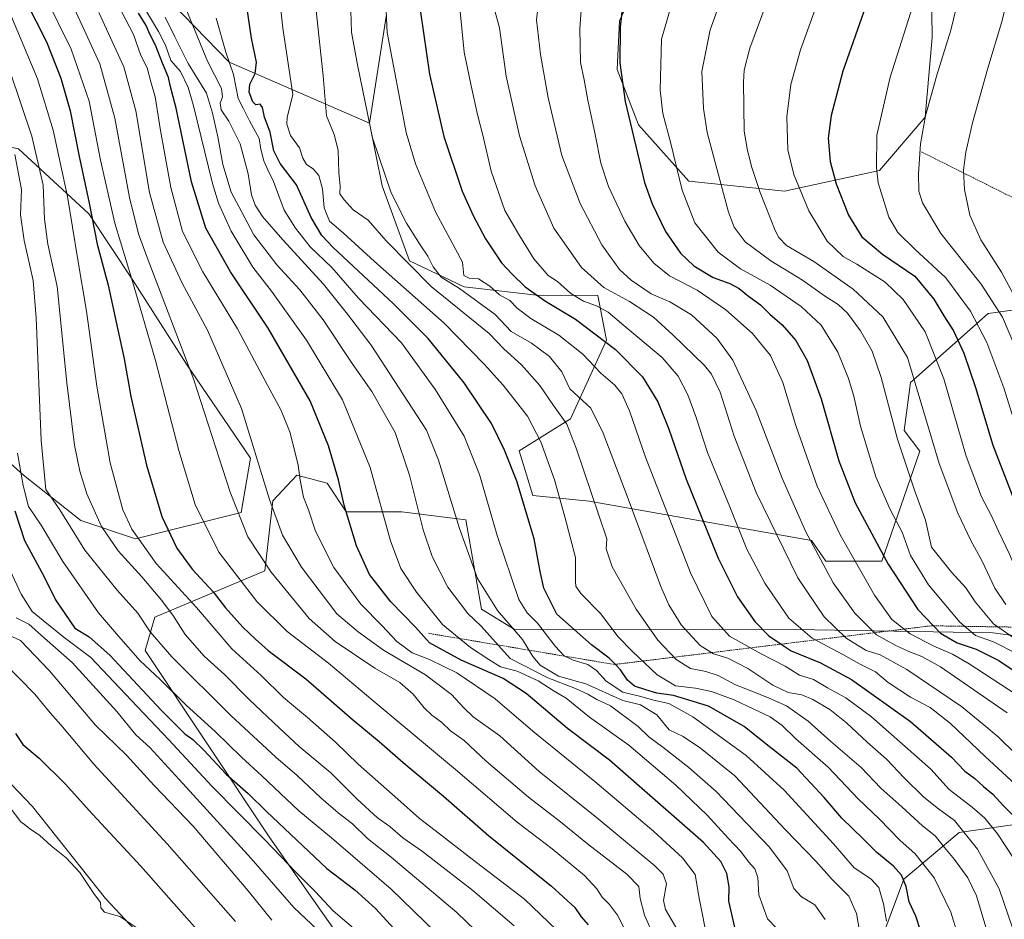
# Model space of a CAD drawing. Units: metres. Extents: x 627357 to 630798, y 4759690 to 4762067.
# Drawn here: x 629683 to 630031, y 4760087 to 4760404 of the extents above; entities that cross this region are included whole.
import ezdxf

# ---------------------------------------------------------------- set-up
doc = ezdxf.new("R2010")
doc.units = ezdxf.units.M
doc.header["$MEASUREMENT"] = 0
doc.linetypes.add('TRAZOS', pattern=[0.75, 0.5, -0.25])
for name, color, linetype, lineweight in [('Alambrada', 19, 'TRAZOS', 0), ('Arbolado forestal CxS', 92, 'Continuous', 0), ('Curva de nivel maestra', 36, 'Continuous', 30), ('Curva de nivel normal', 36, 'Continuous', 0), ('Escarpado lineal', 39, 'TRAZOS', 0), ('Pastizal CxS', 92, 'Continuous', 0)]:
    doc.layers.add(name, color=color, linetype=linetype, lineweight=lineweight)

# ---------------------------------------------------------------- blocks, each defined once
blk = doc.blocks.new('*U150')
at = {"layer": 'Arbolado forestal CxS', "color": 92, "linetype": 'Continuous', "lineweight": 0}
for points in [[(629812.7089, 4760405.8933, 895.9071), (629806.7379, 4760367.6155, 890.9629), (629757.1821, 4760389.1315, 871.0242), (629729.0499, 4760418.2199, 860.1076)], [(629561.8127, 4760409.6635, 774.2808), (629579.4743, 4760394.0341, 773.3737), (629604.6071, 4760377.7257, 774.1643), (629643.9149, 4760366.9827, 791.7417), (629682.9429, 4760358.5191, 812.0062), (629707.7267, 4760335.6915, 825.7058), (629722.9759, 4760312.6045, 830.8309), (629742.2261, 4760282.6381, 834.9053), (629764.7405, 4760249.5845, 839.5235), (629761.4371, 4760230.4377, 836.0114), (629724.1565, 4760221.1613, 819.5559), (629704.9007, 4760227.6237, 812.5092), (629684.7541, 4760243.5901, 807.0835), (629668.1333, 4760258.3355, 795.2126), (629649.5859, 4760247.0939, 782.0685), (629640.0299, 4760216.1761, 776.377), (629642.8393, 4760187.5073, 771.2264), (629634.7651, 4760186.3243, 770.6774), (629624.1305, 4760162.8325, 769.4159), (629634.9859, 4760106.9253, 769.1626), (629644.1673, 4760072.1171, 768.8013)]]:
    blk.add_polyline3d(points, dxfattribs=at)
blk = doc.blocks.new('*U155')
at = {"layer": 'Pastizal CxS', "color": 92, "linetype": 'Continuous', "lineweight": 0}
blk.add_polyline3d([(630041.9223, 4760302.8867, 968.1164), (630024.8101, 4760300.5143, 958.0375), (629997.3989, 4760276.2011, 939.9262), (629995.1505, 4760259.3371, 936.9958), (630000.7705, 4760252.0289, 938.3711), (629987.2803, 4760213.2423, 924.4973), (629967.6091, 4760213.2429, 915.9697), (629962.5503, 4760220.5509, 915.3539), (629884.0967, 4760234.4201, 884.6994), (629864.3247, 4760236.4215, 876.9405), (629859.4491, 4760252.1697, 876.9493), (629877.5935, 4760263.4643, 886.1096), (629890.2093, 4760291.1239, 899.4911), (629887.2417, 4760306.9239, 905.8432), (629865.6127, 4760306.9683, 898.7121), (629840.0265, 4760309.9339, 889.6217), (629820.7617, 4760319.0843, 885.3419), (629811.1473, 4760345.5025, 889.5243), (629806.7379, 4760367.6155, 890.9629), (629812.7089, 4760405.8933, 895.9071)], dxfattribs=at)
blk.add_polyline3d([(629953.0473, 4760343.6583, 943.6295), (629986.5649, 4760350.9253, 956.4066), (630002.5987, 4760369.7847, 961.0382), (630005.0263, 4760397.8017, 959.3455), (630004.5055, 4760440.9837, 956.0927), (630007.7299, 4760490.9675, 947.8638), (629997.0513, 4760508.3939, 940.5378), (629975.1323, 4760515.7023, 933.9546), (629956.0219, 4760508.9567, 931.514), (629944.2183, 4760494.3423, 931.1461), (629926.2327, 4760479.1647, 927.2423), (629916.4809, 4760450.0161, 927.4595), (629894.8243, 4760403.6877, 925.824), (629894.0129, 4760386.5137, 925.4629), (629901.5323, 4760367.0265, 926.8836), (629919.2391, 4760347.1821, 931.7524), (629953.0473, 4760343.6583, 943.6295)], close=True, dxfattribs=at)
blk = doc.blocks.new('*U170')
at = {"layer": 'Curva de nivel normal', "color": 36, "linetype": 'Continuous', "lineweight": 0}
blk.add_polyline3d([(629752.62, 4760404.67, 870), (629756.07, 4760392.58, 870), (629758.71, 4760384.73, 870), (629760.44, 4760376.36, 870), (629762.3, 4760372.71, 870), (629764.36, 4760368.41, 870), (629767.74, 4760362.18, 870), (629768.42, 4760358.42, 870), (629769.48, 4760354.4, 870), (629770.87, 4760351.2, 870), (629772.88, 4760347.07, 870), (629776.6, 4760336.92, 870), (629780.61, 4760330.62, 870), (629785.73, 4760324.07, 870), (629793.46, 4760316.8, 870), (629802.86, 4760306, 870), (629818.02, 4760290.16, 870), (629829.96, 4760273.64, 870), (629840.06, 4760257.31, 870), (629845.51, 4760243.83, 870), (629851.76, 4760222.34, 870), (629859.34, 4760199.76, 870), (629862.3, 4760195.1, 870), (629865.89, 4760191.45, 870), (629872.13, 4760183.36, 870), (629875.3, 4760179.97, 870), (629878.47, 4760178.44, 870), (629883.63, 4760176.82, 870), (629886.71, 4760174.8, 870), (629890.14, 4760170.98, 870), (629896.02, 4760167.15, 870), (629902.34, 4760165.53, 870), (629906.78, 4760164.27, 870), (629912.19, 4760163.16, 870), (629920.75, 4760158.42, 870), (629939.54, 4760144.75, 870), (629952.9, 4760132.53, 870), (629970.29, 4760113.62, 870), (629977.54, 4760105.23, 870), (629983.42, 4760101.33, 870), (629986.22, 4760098.22, 870), (629987.89, 4760092.56, 870), (629989.01, 4760086.4, 870)], dxfattribs=at)
blk = doc.blocks.new('*U174')
at = {"layer": 'Curva de nivel normal', "color": 36, "linetype": 'Continuous', "lineweight": 0}
blk.add_polyline3d([(629702.61, 4760408.1, 835), (629711.65, 4760388.57, 835), (629716.93, 4760369.43, 835), (629722.02, 4760341.47, 835), (629725.3, 4760328.58, 835), (629728.34, 4760320.3, 835), (629744.66, 4760277.48, 835), (629757.6, 4760237.6, 835), (629763.84, 4760221.86, 835), (629771.97, 4760209.39, 835), (629785.46, 4760193.04, 835), (629794.54, 4760184.96, 835), (629808.6, 4760175.59, 835), (629817.34, 4760170.54, 835), (629822.06, 4760166.39, 835), (629825.92, 4760161.59, 835), (629828.66, 4760158.95, 835), (629832.08, 4760156.54, 835), (629835.26, 4760153.54, 835), (629840.08, 4760150.08, 835), (629847.82, 4760142.82, 835), (629862.74, 4760130.07, 835), (629874.01, 4760121.47, 835), (629883.54, 4760113.72, 835), (629897.38, 4760103.01, 835), (629901.66, 4760098.6, 835), (629902.08, 4760094.36, 835), (629903.62, 4760088.51, 835), (629907.3, 4760080.31, 835)], dxfattribs=at)
blk = doc.blocks.new('*U181')
at = {"layer": 'Curva de nivel normal', "color": 36, "linetype": 'Continuous', "lineweight": 0}
blk.add_polyline3d([(630014.09, 4760081.63, 880), (630011.6, 4760089.61, 880), (630005.73, 4760101.65, 880), (629999.06, 4760110.2, 880), (629993.69, 4760114.9, 880), (629986.5, 4760122.3, 880), (629978.94, 4760129.51, 880), (629968.43, 4760140.71, 880), (629957.06, 4760150.69, 880), (629952.16, 4760155.32, 880), (629947.98, 4760158.45, 880), (629942.15, 4760161.09, 880), (629935.31, 4760164.42, 880), (629927.26, 4760167.29, 880), (629921.63, 4760168.52, 880), (629914.62, 4760169.4, 880), (629908.12, 4760173.17, 880), (629899.48, 4760181.48, 880), (629894.32, 4760186.65, 880), (629888.16, 4760194.83, 880), (629881.26, 4760201.86, 880), (629879.39, 4760204.51, 880), (629879.27, 4760206, 880), (629879.34, 4760214.61, 880), (629875.6, 4760228.94, 880), (629871.94, 4760241.9, 880), (629867.11, 4760255.36, 880), (629862.36, 4760264.34, 880), (629853.79, 4760275.35, 880), (629847.09, 4760282.68, 880), (629833.02, 4760297.1, 880), (629808.45, 4760318.87, 880), (629797.38, 4760328.97, 880), (629792.59, 4760333.13, 880), (629790.7, 4760337.76, 880), (629790.16, 4760344.5, 880), (629788.82, 4760349.16, 880), (629786.89, 4760351.56, 880), (629784.48, 4760353.02, 880), (629783.21, 4760355.32, 880), (629782.04, 4760358.98, 880), (629778.8, 4760363.3, 880), (629777.56, 4760367.3, 880), (629777.67, 4760369.65, 880), (629779.64, 4760377.7, 880), (629776.08, 4760401.08, 880), (629774.69, 4760414.27, 880)], dxfattribs=at)
blk = doc.blocks.new('*U182')
at = {"layer": 'Curva de nivel normal', "color": 36, "linetype": 'Continuous', "lineweight": 0}
blk.add_polyline3d([(629680.04, 4760385.72, 815), (629687.68, 4760363.02, 815), (629691.6, 4760345.72, 815), (629692.07, 4760333.76, 815), (629693.29, 4760325, 815), (629696.55, 4760310.02, 815), (629699.99, 4760276.08, 815), (629702.64, 4760254.17, 815), (629704.54, 4760244.94, 815), (629707, 4760237.01, 815), (629712.19, 4760225.46, 815), (629718.03, 4760216.9, 815), (629726.4, 4760207.74, 815), (629733.46, 4760199.47, 815), (629737.57, 4760193.9, 815), (629741.7, 4760187.38, 815), (629748.44, 4760179.77, 815), (629755.54, 4760173.34, 815), (629764.32, 4760164.53, 815), (629774.96, 4760154.45, 815), (629781.88, 4760147.97, 815), (629793.05, 4760138.73, 815), (629802.32, 4760129.44, 815), (629809.56, 4760122.87, 815), (629813.9, 4760119.74, 815), (629818.4, 4760115.81, 815), (629825.34, 4760110.97, 815), (629843.12, 4760097.2, 815), (629857.75, 4760084.75, 815)], dxfattribs=at)
blk = doc.blocks.new('*U190')
at = {"layer": 'Curva de nivel normal', "color": 36, "linetype": 'Continuous', "lineweight": 0}
blk.add_polyline3d([(629925.94, 4760079.1, 845), (629922.87, 4760094.54, 845), (629921.56, 4760102.9, 845), (629917.08, 4760108.75, 845), (629906.94, 4760118.04, 845), (629886.1, 4760135.61, 845), (629864.28, 4760153.37, 845), (629851, 4760164.71, 845), (629837.54, 4760173.94, 845), (629827.82, 4760178.58, 845), (629821.73, 4760180.93, 845), (629816.29, 4760184.96, 845), (629811.14, 4760190.48, 845), (629803.65, 4760198.15, 845), (629794.1, 4760210.99, 845), (629787.71, 4760223.84, 845), (629785.24, 4760231.33, 845), (629783.38, 4760235.78, 845), (629782.25, 4760241.78, 845), (629781.59, 4760247.16, 845), (629778.69, 4760258.51, 845), (629775.55, 4760266.42, 845), (629769.06, 4760278.4, 845), (629760.18, 4760295.18, 845), (629747.89, 4760315.22, 845), (629740.77, 4760329.44, 845), (629736.63, 4760344.96, 845), (629732.97, 4760364.98, 845), (629731.18, 4760376.85, 845), (629729.56, 4760382.23, 845), (629728.35, 4760387.11, 845), (629726.12, 4760391.47, 845), (629723.48, 4760398.9, 845), (629716.66, 4760412, 845)], dxfattribs=at)
blk = doc.blocks.new('*U193')
at = {"layer": 'Curva de nivel normal', "color": 36, "linetype": 'Continuous', "lineweight": 0}
blk.add_polyline3d([(629967.34, 4760086.96, 860), (629963.72, 4760092.14, 860), (629958.97, 4760094.94, 860), (629956.27, 4760097.89, 860), (629953.94, 4760104.21, 860), (629947.71, 4760112.45, 860), (629928.97, 4760132.06, 860), (629919.26, 4760140.55, 860), (629910.07, 4760147.76, 860), (629905.21, 4760151.34, 860), (629901.43, 4760154.96, 860), (629891.66, 4760162.25, 860), (629886.85, 4760164.52, 860), (629883.68, 4760166.46, 860), (629879.27, 4760168.4, 860), (629869.62, 4760172.15, 860), (629856.25, 4760178.92, 860), (629846.01, 4760190.38, 860), (629841.34, 4760194.83, 860), (629834.33, 4760204.12, 860), (629828.76, 4760214.95, 860), (629825.61, 4760224.28, 860), (629820.8, 4760243.55, 860), (629815.77, 4760258.57, 860), (629807.52, 4760273.03, 860), (629800.64, 4760282.93, 860), (629790.34, 4760298.34, 860), (629782.18, 4760308.86, 860), (629774.05, 4760317.68, 860), (629765.92, 4760328.25, 860), (629761.65, 4760336.23, 860), (629757.97, 4760343.31, 860), (629754.95, 4760353.1, 860), (629753.25, 4760362.84, 860), (629751.38, 4760371.17, 860), (629749.21, 4760378.13, 860), (629742.79, 4760388.6, 860), (629738.01, 4760398.06, 860), (629734.66, 4760405, 860)], dxfattribs=at)
blk = doc.blocks.new('*U196')
at = {"layer": 'Curva de nivel normal', "color": 36, "linetype": 'Continuous', "lineweight": 0}
blk.add_polyline3d([(629953.88, 4760080.2, 855), (629947.01, 4760087.24, 855), (629943.98, 4760095.65, 855), (629943.56, 4760101.8, 855), (629942.6, 4760104.89, 855), (629940.29, 4760107.27, 855), (629937.58, 4760110.99, 855), (629933.12, 4760115.68, 855), (629925.84, 4760123.66, 855), (629914.7, 4760134.3, 855), (629898.14, 4760148.48, 855), (629884.3, 4760158.3, 855), (629876, 4760165, 855), (629871.86, 4760167.5, 855), (629866.12, 4760171.11, 855), (629858.76, 4760174.55, 855), (629852.89, 4760176.04, 855), (629848.72, 4760178.61, 855), (629842.32, 4760182.88, 855), (629832.47, 4760191.01, 855), (629823.22, 4760202.36, 855), (629817.69, 4760210.69, 855), (629814.09, 4760220.43, 855), (629806.9, 4760246.23, 855), (629797.18, 4760270.18, 855), (629784.5, 4760291.14, 855), (629772.18, 4760308.42, 855), (629765.6, 4760316.91, 855), (629757.89, 4760329.56, 855), (629753.45, 4760339.39, 855), (629751.29, 4760346.38, 855), (629744.5, 4760374.19, 855), (629742.77, 4760380.13, 855), (629740.06, 4760385.82, 855), (629736.65, 4760389.65, 855), (629734.72, 4760395.06, 855), (629732.28, 4760399.95, 855), (629728.05, 4760407.01, 855)], dxfattribs=at)
blk = doc.blocks.new('*U197')
at = {"layer": 'Curva de nivel normal', "color": 36, "linetype": 'Continuous', "lineweight": 0}
blk.add_polyline3d([(629915.01, 4760083.68, 840), (629911.04, 4760090.48, 840), (629910.38, 4760093.7, 840), (629911.4, 4760099.6, 840), (629910.2, 4760103, 840), (629907.24, 4760105.92, 840), (629887.32, 4760122.45, 840), (629866.53, 4760139.1, 840), (629852.61, 4760151.73, 840), (629843.2, 4760158.36, 840), (629839.99, 4760161.61, 840), (629835.66, 4760166.32, 840), (629826.44, 4760173.27, 840), (629811.62, 4760181.95, 840), (629802.68, 4760188.35, 840), (629795.13, 4760194.71, 840), (629782.67, 4760211.1, 840), (629775.98, 4760222.43, 840), (629771.48, 4760235.03, 840), (629761.52, 4760267.1, 840), (629749.6, 4760294.68, 840), (629740.62, 4760311.21, 840), (629733.89, 4760325.7, 840), (629729.16, 4760343.18, 840), (629724.28, 4760372.01, 840), (629720.11, 4760387.48, 840), (629711.29, 4760406.56, 840)], dxfattribs=at)
blk = doc.blocks.new('*U200')
at = {"layer": 'Curva de nivel normal', "color": 36, "linetype": 'Continuous', "lineweight": 0}
blk.add_polyline3d([(629740.05, 4760412.78, 865), (629749.55, 4760389.41, 865), (629754.52, 4760379.78, 865), (629754.92, 4760376.94, 865), (629754.1, 4760374.64, 865), (629754.38, 4760372.31, 865), (629757.06, 4760368.27, 865), (629761.14, 4760360.34, 865), (629763.96, 4760349.78, 865), (629765.05, 4760342.38, 865), (629766.35, 4760338.69, 865), (629769.02, 4760334.69, 865), (629776.16, 4760326.54, 865), (629790.42, 4760310.94, 865), (629798.95, 4760300.33, 865), (629807.28, 4760289.36, 865), (629826.74, 4760259.41, 865), (629831, 4760248.92, 865), (629838.41, 4760224.75, 865), (629844.79, 4760207.12, 865), (629851.84, 4760195.84, 865), (629860.63, 4760185.64, 865), (629864.32, 4760179.68, 865), (629866.89, 4760176.58, 865), (629873.31, 4760172.76, 865), (629883.01, 4760170.04, 865), (629895.98, 4760164.14, 865), (629902.24, 4760162.7, 865), (629908, 4760159.14, 865), (629912.39, 4760153.85, 865), (629917.28, 4760151.44, 865), (629923.41, 4760147.36, 865), (629935.51, 4760137.66, 865), (629953.41, 4760118.65, 865), (629964.08, 4760107.52, 865), (629969.87, 4760101.05, 865), (629975.74, 4760095.23, 865), (629978.42, 4760089.1, 865), (629979.62, 4760082.29, 865)], dxfattribs=at)
blk = doc.blocks.new('*U204')
at = {"layer": 'Curva de nivel normal', "color": 36, "linetype": 'Continuous', "lineweight": 0}
blk.add_polyline3d([(629878.24, 4760077.91, 820), (629861.29, 4760094.11, 820), (629842.39, 4760108.67, 820), (629831.41, 4760117.23, 820), (629824.3, 4760122.63, 820), (629816.69, 4760129.45, 820), (629802.72, 4760141.75, 820), (629794.76, 4760149.52, 820), (629784.89, 4760158.22, 820), (629776.34, 4760165.22, 820), (629768.49, 4760173, 820), (629758.19, 4760182.4, 820), (629745.64, 4760196.98, 820), (629731.48, 4760212.48, 820), (629722.85, 4760224.52, 820), (629719.68, 4760231.35, 820), (629715.27, 4760247.94, 820), (629710.59, 4760274.91, 820), (629706.92, 4760301.35, 820), (629703.76, 4760320.13, 820), (629700.16, 4760341.83, 820), (629695.14, 4760365.11, 820), (629689.67, 4760383.24, 820), (629680.29, 4760405.63, 820)], dxfattribs=at)
blk = doc.blocks.new('*U206')
at = {"layer": 'Curva de nivel normal', "color": 36, "linetype": 'Continuous', "lineweight": 0}
blk.add_polyline3d([(629899.01, 4760079.11, 830), (629894.08, 4760088.52, 830), (629891.31, 4760092.27, 830), (629888.67, 4760094.83, 830), (629886.88, 4760097.84, 830), (629882.52, 4760102.52, 830), (629871.05, 4760111.95, 830), (629858.72, 4760121.33, 830), (629837, 4760139.9, 830), (629810.13, 4760162.24, 830), (629792.2, 4760177.3, 830), (629777.67, 4760188.53, 830), (629766.98, 4760199.03, 830), (629753.62, 4760216.4, 830), (629745.2, 4760233.24, 830), (629739.46, 4760252.32, 830), (629731.22, 4760283.99, 830), (629722.9, 4760312.68, 830), (629716.87, 4760332.34, 830), (629711.89, 4760354.52, 830), (629707.88, 4760375.39, 830), (629701.56, 4760393.74, 830), (629692.2, 4760412.63, 830)], dxfattribs=at)
blk = doc.blocks.new('*U207')
at = {"layer": 'Curva de nivel normal', "color": 36, "linetype": 'Continuous', "lineweight": 0}
blk.add_polyline3d([(629681.61, 4760356.55, 810), (629683.98, 4760344.26, 810), (629683.66, 4760335.33, 810), (629684.99, 4760326.25, 810), (629688.14, 4760312.19, 810), (629689.21, 4760299.01, 810), (629690.96, 4760255.75, 810), (629692.61, 4760238.55, 810), (629697.51, 4760231.32, 810), (629706.31, 4760217.2, 810), (629717.78, 4760203.06, 810), (629725.06, 4760194.96, 810), (629729.42, 4760188.4, 810), (629737, 4760179.52, 810), (629757.76, 4760158.89, 810), (629773.7, 4760144.17, 810), (629781.2, 4760137.8, 810), (629789.49, 4760129.88, 810), (629795.6, 4760124.63, 810), (629800.7, 4760120.7, 810), (629805.94, 4760115.53, 810), (629814.34, 4760109.01, 810), (629837.43, 4760089.44, 810), (629856.98, 4760070.7, 810)], dxfattribs=at)
blk = doc.blocks.new('*U212')
at = {"layer": 'Curva de nivel maestra', "color": 36, "linetype": 'Continuous', "lineweight": 30}
blk.add_polyline3d([(629937.35, 4760076.02, 850), (629933.44, 4760093.44, 850), (629933.5, 4760098.5, 850), (629932.72, 4760103.26, 850), (629930.61, 4760107.4, 850), (629924.4, 4760114.12, 850), (629891.26, 4760143.11, 850), (629876.46, 4760154.3, 850), (629861.91, 4760166.68, 850), (629853.82, 4760171.97, 850), (629839.05, 4760178.39, 850), (629827.84, 4760184.51, 850), (629822.89, 4760190, 850), (629814.21, 4760198.98, 850), (629806.75, 4760208.52, 850), (629802.06, 4760218.64, 850), (629797.71, 4760233, 850), (629795.79, 4760241.96, 850), (629792.24, 4760253.94, 850), (629785.76, 4760269.76, 850), (629778.41, 4760282.62, 850), (629770.93, 4760295.32, 850), (629757.67, 4760315.25, 850), (629748.96, 4760330.64, 850), (629743.89, 4760346.9, 850), (629738.54, 4760372.91, 850), (629736.45, 4760380.92, 850), (629735.87, 4760383.66, 850), (629733.73, 4760388.75, 850), (629731.26, 4760395.16, 850), (629729.25, 4760398.96, 850), (629727.91, 4760402.02, 850), (629725.22, 4760406.36, 850)], dxfattribs=at)
blk = doc.blocks.new('*U214')
at = {"layer": 'Curva de nivel maestra', "color": 36, "linetype": 'Continuous', "lineweight": 30}
blk.add_polyline3d([(630001.1, 4760082.81, 875), (629999.26, 4760088.16, 875), (629996.98, 4760093.19, 875), (629995.91, 4760098.58, 875), (629994.22, 4760102.68, 875), (629991.47, 4760105.78, 875), (629985.52, 4760110.62, 875), (629980.72, 4760115.37, 875), (629973.2, 4760122.75, 875), (629966.98, 4760130.05, 875), (629957.34, 4760140.28, 875), (629947.13, 4760148.35, 875), (629938.76, 4760155.03, 875), (629926.22, 4760162.15, 875), (629913.91, 4760165.94, 875), (629908.02, 4760166.78, 875), (629904.15, 4760167.94, 875), (629900.11, 4760169.18, 875), (629897.62, 4760171.34, 875), (629895.24, 4760175.01, 875), (629893.39, 4760176.9, 875), (629891.25, 4760179.1, 875), (629885.02, 4760183.78, 875), (629878.84, 4760189.18, 875), (629872.75, 4760194.57, 875), (629868.19, 4760203.77, 875), (629866.84, 4760209.65, 875), (629864.77, 4760221.1, 875), (629858.6, 4760241.46, 875), (629854.33, 4760252.43, 875), (629849.67, 4760261.74, 875), (629840.04, 4760276.1, 875), (629827.38, 4760291.7, 875), (629815.03, 4760304.11, 875), (629793.99, 4760323.7, 875), (629789.92, 4760328.08, 875), (629786.18, 4760334.34, 875), (629780.92, 4760345.86, 875), (629775.23, 4760353.42, 875), (629772.95, 4760357.86, 875), (629771.62, 4760364.49, 875), (629769.63, 4760369.7, 875), (629768.91, 4760373.17, 875), (629768.11, 4760374.31, 875), (629766.58, 4760374.12, 875), (629765.56, 4760375.12, 875), (629764.26, 4760378.58, 875), (629764.48, 4760381.4, 875), (629766.36, 4760385.07, 875), (629766.91, 4760389.15, 875), (629765.04, 4760397.53, 875), (629762.95, 4760412.01, 875)], dxfattribs=at)
blk = doc.blocks.new('*U215')
at = {"layer": 'Curva de nivel maestra', "color": 36, "linetype": 'Continuous', "lineweight": 30}
blk.add_polyline3d([(629685.39, 4760410.88, 825), (629692.76, 4760396.24, 825), (629697.9, 4760383.48, 825), (629701.21, 4760371.95, 825), (629704.22, 4760356.41, 825), (629707.8, 4760339.46, 825), (629710.67, 4760325.01, 825), (629714.54, 4760310.58, 825), (629717.93, 4760294.74, 825), (629720.22, 4760284.59, 825), (629722.58, 4760271.26, 825), (629728.03, 4760247.07, 825), (629733.43, 4760229, 825), (629738.76, 4760217.84, 825), (629744.17, 4760210.43, 825), (629751.6, 4760202.45, 825), (629755.88, 4760196.88, 825), (629762.04, 4760190.04, 825), (629766.5, 4760185.76, 825), (629770.94, 4760181.77, 825), (629784.29, 4760171.79, 825), (629800.56, 4760157.6, 825), (629810.09, 4760149.78, 825), (629818.54, 4760142.35, 825), (629832.74, 4760130.41, 825), (629848.61, 4760116.61, 825), (629870.9, 4760098.71, 825), (629879.05, 4760091.27, 825), (629881.35, 4760087.92, 825), (629883.74, 4760085.14, 825)], dxfattribs=at)

msp = doc.modelspace()

# ---------------------------------------------------------------- linework, layer by layer
at = {"layer": 'Alambrada', "color": 19, "linetype": 'TRAZOS', "lineweight": 0}
msp.add_polyline3d([(630001.26, 4760357.52, 960.33), (630061.99, 4760327.13, 978.42), (630104.23, 4760306.14, 991.62), (630143.53, 4760286.81, 1004.84), (630191.73, 4760363.67, 1007.22), (630228.28, 4760396.38, 1006.42), (630249.98, 4760412.43, 1005.5), (630276.65, 4760417.75, 1005.22), (630295.54, 4760414.35, 1004.68), (630314.55, 4760408.59, 1003.11), (630342.64, 4760383.76, 999.46)], dxfattribs=at)
at = {"layer": 'Arbolado forestal CxS', "color": 92, "linetype": 'Continuous', "lineweight": 0}
msp.add_polyline3d([(629953.05, 4760343.66, 943.63), (629919.24, 4760347.18, 931.75), (629901.53, 4760367.03, 926.88), (629894.01, 4760386.51, 925.46), (629894.82, 4760403.69, 925.82), (629916.48, 4760450.02, 927.46), (629926.23, 4760479.16, 927.24), (629944.22, 4760494.34, 931.15), (629956.02, 4760508.96, 931.51), (629975.13, 4760515.7, 933.95), (629997.05, 4760508.39, 940.54), (630007.73, 4760490.97, 947.86), (630004.51, 4760440.98, 956.09), (630005.03, 4760397.8, 959.35), (630002.6, 4760369.78, 961.04), (629986.56, 4760350.93, 956.41), (629953.05, 4760343.66, 943.63)], close=True, dxfattribs=at)
for points in [[(629953.05, 4760343.66, 943.63), (629986.56, 4760350.93, 956.41), (630002.6, 4760369.78, 961.04), (630005.03, 4760397.8, 959.35), (630004.51, 4760440.98, 956.09), (630007.73, 4760490.97, 947.86), (629997.05, 4760508.39, 940.54), (629975.13, 4760515.7, 933.95), (629956.02, 4760508.96, 931.51), (629944.22, 4760494.34, 931.15), (629926.23, 4760479.16, 927.24), (629916.48, 4760450.02, 927.46), (629894.82, 4760403.69, 925.82), (629894.01, 4760386.51, 925.46), (629901.53, 4760367.03, 926.88), (629919.24, 4760347.18, 931.75), (629953.05, 4760343.66, 943.63)], [(629729.05, 4760418.22, 860.11), (629757.18, 4760389.13, 871.02), (629806.74, 4760367.62, 890.96), (629811.15, 4760345.5, 889.52), (629820.76, 4760319.08, 885.34), (629840.03, 4760309.93, 889.62), (629865.61, 4760306.97, 898.71), (629887.24, 4760306.92, 905.84), (629890.21, 4760291.12, 899.49), (629877.59, 4760263.46, 886.11), (629859.45, 4760252.17, 876.95), (629864.32, 4760236.42, 876.94), (629884.1, 4760234.42, 884.7), (629962.55, 4760220.55, 915.35), (629967.61, 4760213.24, 915.97), (629987.28, 4760213.24, 924.5), (630000.77, 4760252.03, 938.37), (629995.15, 4760259.34, 937), (629997.4, 4760276.2, 939.93), (630024.81, 4760300.51, 958.04), (630041.92, 4760302.89, 968.12)], [(629806.74, 4760367.62, 890.96), (629757.18, 4760389.13, 871.02), (629729.05, 4760418.22, 860.11)], [(629806.74, 4760367.62, 890.96), (629757.18, 4760389.13, 871.02), (629729.05, 4760418.22, 860.11)], [(629739.47, 4760066.81, 769.46), (629713.56, 4760094.46, 770.15), (629687.88, 4760126.79, 770.67), (629660.23, 4760155.63, 771.1), (629651.83, 4760175.7, 771.41), (629642.84, 4760187.51, 771.23), (629640.03, 4760216.18, 776.38), (629649.59, 4760247.09, 782.07), (629668.13, 4760258.34, 795.21), (629684.75, 4760243.59, 807.08), (629704.9, 4760227.62, 812.51), (629724.16, 4760221.16, 819.56), (629761.44, 4760230.44, 836.01), (629764.74, 4760249.58, 839.52), (629742.23, 4760282.64, 834.91), (629722.98, 4760312.6, 830.83), (629707.73, 4760335.69, 825.71), (629682.94, 4760358.52, 812.01), (629643.91, 4760366.98, 791.74), (629604.61, 4760377.73, 774.16), (629579.47, 4760394.03, 773.37), (629561.81, 4760409.66, 774.28)], [(629561.81, 4760409.66, 774.28), (629579.47, 4760394.03, 773.37), (629604.61, 4760377.73, 774.16), (629643.91, 4760366.98, 791.74), (629682.94, 4760358.52, 812.01), (629707.73, 4760335.69, 825.71), (629722.98, 4760312.6, 830.83), (629742.23, 4760282.64, 834.91), (629764.74, 4760249.58, 839.52), (629761.44, 4760230.44, 836.01), (629724.16, 4760221.16, 819.56), (629704.9, 4760227.62, 812.51), (629684.75, 4760243.59, 807.08), (629668.13, 4760258.34, 795.21), (629649.59, 4760247.09, 782.07), (629640.03, 4760216.18, 776.38), (629642.84, 4760187.51, 771.23)], [(629561.81, 4760409.66, 774.28), (629579.47, 4760394.03, 773.37), (629604.61, 4760377.73, 774.16), (629643.91, 4760366.98, 791.74), (629682.94, 4760358.52, 812.01), (629707.73, 4760335.69, 825.71), (629722.98, 4760312.6, 830.83), (629742.23, 4760282.64, 834.91), (629764.74, 4760249.58, 839.52), (629761.44, 4760230.44, 836.01), (629724.16, 4760221.16, 819.56), (629704.9, 4760227.62, 812.51), (629684.75, 4760243.59, 807.08), (629668.13, 4760258.34, 795.21), (629649.59, 4760247.09, 782.07), (629640.03, 4760216.18, 776.38), (629642.84, 4760187.51, 771.23)], [(629812.71, 4760405.89, 895.91), (629806.74, 4760367.62, 890.96)], [(629806.74, 4760367.62, 890.96), (629811.15, 4760345.5, 889.52), (629820.76, 4760319.08, 885.34), (629840.03, 4760309.93, 889.62), (629865.61, 4760306.97, 898.71), (629887.24, 4760306.92, 905.84), (629890.21, 4760291.12, 899.49), (629877.59, 4760263.46, 886.11), (629859.45, 4760252.17, 876.95), (629864.32, 4760236.42, 876.94), (629884.1, 4760234.42, 884.7), (629962.55, 4760220.55, 915.35), (629967.61, 4760213.24, 915.97), (629987.28, 4760213.24, 924.5), (630000.77, 4760252.03, 938.37), (629995.15, 4760259.34, 937), (629997.4, 4760276.2, 939.93), (630024.81, 4760300.51, 958.04), (630041.92, 4760302.89, 968.12)], [(630060.93, 4760183.5, 942.44), (630026.52, 4760187.99, 930.44), (629956.72, 4760189.17, 903.87), (629858.01, 4760189.07, 864.61), (629846.21, 4760196.38, 862.27), (629840.61, 4760227.83, 866.77), (629818.13, 4760230.64, 858.27), (629798.46, 4760230.64, 850.58), (629791.71, 4760240.76, 848.9), (629781.03, 4760243.57, 845.4), (629772.6, 4760234.58, 840.92), (629769.79, 4760209.84, 834.18), (629730.99, 4760193.57, 812.17), (629727.61, 4760181.77, 806.76), (629771.51, 4760115.73, 795.52), (629801.27, 4760073.35, 790.54)], [(630060.93, 4760183.5, 942.44), (630026.52, 4760187.99, 930.44), (629956.72, 4760189.17, 903.87), (629858.01, 4760189.07, 864.61), (629846.21, 4760196.38, 862.27), (629840.61, 4760227.83, 866.77), (629818.13, 4760230.64, 858.27), (629798.46, 4760230.64, 850.58), (629791.71, 4760240.76, 848.9), (629781.03, 4760243.57, 845.4), (629772.6, 4760234.58, 840.92), (629769.79, 4760209.84, 834.18), (629730.99, 4760193.57, 812.17), (629727.61, 4760181.77, 806.76), (629771.51, 4760115.73, 795.52), (629801.27, 4760073.35, 790.54)], [(629642.84, 4760187.51, 771.23), (629651.83, 4760175.7, 771.41), (629660.23, 4760155.63, 771.1), (629687.88, 4760126.79, 770.67), (629713.56, 4760094.46, 770.15), (629739.47, 4760066.81, 769.46), (629755.21, 4760040.46, 770.02), (629763.08, 4760014.61, 769.99), (629765.76, 4759989.89, 766.35)], [(629986.13, 4760077.23, 867.42), (629995.1, 4760101.18, 875.57), (630014.55, 4760117.64, 888.75), (630039.16, 4760121.13, 901.39)], [(629986.13, 4760077.23, 867.42), (629995.1, 4760101.18, 875.57), (630014.55, 4760117.64, 888.75), (630039.16, 4760121.13, 901.39)]]:
    msp.add_polyline3d(points, dxfattribs=at)
at = {"layer": 'Curva de nivel maestra', "color": 36, "linetype": 'Continuous', "lineweight": 30}
for points in [[(629896.05, 4760410.01, 925), (629895.06, 4760401.44, 925), (629895.01, 4760388.91, 925), (629896.81, 4760375.24, 925), (629903.7, 4760346.74, 925), (629906.32, 4760339.22, 925), (629911.06, 4760329.49, 925), (629916.35, 4760321.75, 925), (629921.01, 4760317.29, 925), (629927.87, 4760313.29, 925), (629933.74, 4760311.14, 925), (629937.03, 4760309.38, 925), (629940.32, 4760306.66, 925), (629944.59, 4760303.59, 925), (629947.87, 4760300.26, 925), (629952.14, 4760296.54, 925), (629956.98, 4760291.01, 925), (629961, 4760284.01, 925), (629965.89, 4760270.44, 925), (629972.18, 4760248.67, 925), (629977.91, 4760233.8, 925), (629989.62, 4760212.16, 925), (630000.04, 4760196.22, 925), (630005.51, 4760190.49, 925), (630008, 4760187.88, 925), (630013.85, 4760184.49, 925), (630020.6, 4760182.27, 925), (630028.56, 4760178.23, 925), (630034.34, 4760174.35, 925)], [(629982.35, 4760411.04, 950), (629973.62, 4760385.94, 950), (629969.45, 4760370.3, 950), (629968.42, 4760362.3, 950), (629969.15, 4760354.15, 950), (629971.18, 4760346.19, 950), (629975.53, 4760335.23, 950), (629980.32, 4760327.6, 950), (629987.6, 4760321.5, 950), (629998.99, 4760313.66, 950), (630005.63, 4760305.62, 950), (630009.14, 4760299.77, 950), (630012.55, 4760294.45, 950), (630016.2, 4760286.6, 950), (630020.38, 4760274.42, 950), (630026.51, 4760254.18, 950), (630034.69, 4760232.92, 950)], [(629824.7, 4760406.71, 900), (629827.9, 4760384.9, 900), (629832.96, 4760362.97, 900), (629839.32, 4760343.66, 900), (629843.26, 4760335.13, 900), (629847.6, 4760326.8, 900), (629853.27, 4760318.37, 900), (629856.85, 4760314.58, 900), (629861.59, 4760309.93, 900), (629868.8, 4760304.93, 900), (629879.38, 4760298.56, 900), (629893.4, 4760287.86, 900), (629902.94, 4760278.27, 900), (629908.38, 4760269.44, 900), (629912.26, 4760259.8, 900), (629918.4, 4760242.13, 900), (629929.67, 4760214.34, 900), (629936.48, 4760200.68, 900), (629942.6, 4760192.03, 900), (629947.46, 4760186.99, 900), (629951.86, 4760184.04, 900), (629955.36, 4760181.7, 900), (629965.72, 4760177.39, 900), (629976.58, 4760171.58, 900), (629997.49, 4760156.82, 900), (630011.84, 4760144.16, 900), (630016.64, 4760139.23, 900), (630020.07, 4760136.72, 900), (630023.16, 4760133.92, 900), (630026.45, 4760131.16, 900), (630030.27, 4760127.06, 900), (630034.78, 4760122.46, 900)], [(629681.59, 4760230.99, 800), (629685, 4760220.5, 800), (629691.89, 4760207.96, 800), (629696, 4760199.59, 800), (629702.76, 4760189.69, 800), (629707.86, 4760186.6, 800), (629715.14, 4760180.12, 800), (629733.21, 4760160.81, 800), (629741.64, 4760152.39, 800), (629744.36, 4760150.45, 800), (629748.24, 4760146.66, 800), (629756.21, 4760138.18, 800), (629763.86, 4760131.43, 800), (629770.33, 4760125.1, 800), (629791.62, 4760104.96, 800), (629801.51, 4760097.51, 800), (629808.79, 4760090.88, 800), (629815.43, 4760083.76, 800)], [(629681.89, 4760152.59, 775), (629684.51, 4760148.66, 775), (629690.26, 4760143.85, 775), (629699.38, 4760134.86, 775), (629708.99, 4760124.13, 775), (629726.12, 4760105.81, 775), (629745.83, 4760083.49, 775)]]:
    msp.add_polyline3d(points, dxfattribs=at)
at = {"layer": 'Curva de nivel normal', "color": 36, "linetype": 'Continuous', "lineweight": 0}
for points in [[(629811.59, 4760427.92, 895), (629812.92, 4760399.59, 895)], [(629867.95, 4760423.68, 915), (629865.54, 4760404.01, 915), (629866.93, 4760391.82, 915), (629869.69, 4760376.59, 915), (629874.52, 4760356.21, 915), (629880.96, 4760339.31, 915), (629888.61, 4760324.73, 915), (629894.89, 4760316.09, 915), (629898.94, 4760312.29, 915), (629905.96, 4760307.48, 915), (629912.63, 4760304.71, 915), (629920.18, 4760300.02, 915), (629929.13, 4760291.88, 915), (629934.82, 4760284.14, 915), (629943.08, 4760266.42, 915), (629952.06, 4760242.73, 915), (629960.47, 4760223.81, 915), (629970.2, 4760205.68, 915), (629977.76, 4760195, 915), (629985.48, 4760187.29, 915), (629992.28, 4760183.61, 915), (629996.8, 4760181.46, 915), (630001.4, 4760179.73, 915), (630008.01, 4760176.01, 915), (630031.52, 4760159.86, 915)], [(630034.57, 4760422.81, 965), (630029.52, 4760403.01, 965), (630024.71, 4760387.01, 965), (630019.26, 4760367.68, 965), (630016.93, 4760357.34, 965), (630016.17, 4760351.01, 965), (630016.43, 4760344.3, 965), (630018.32, 4760335.18, 965), (630022.18, 4760326.46, 965), (630029.58, 4760315.07, 965), (630038.97, 4760297.64, 965)], [(629933.36, 4760418.78, 935), (629926.83, 4760400.54, 935), (629923.9, 4760385.81, 935), (629924.4, 4760372.84, 935), (629925.77, 4760364.34, 935), (629933.23, 4760336.2, 935), (629935.32, 4760330.91, 935), (629939.18, 4760325.77, 935), (629948.14, 4760319.07, 935), (629959.4, 4760312.35, 935), (629967.13, 4760306.78, 935), (629971.94, 4760303.74, 935), (629975.2, 4760300.65, 935), (629979.75, 4760294.42, 935), (629983.87, 4760287.29, 935), (629987.06, 4760278.01, 935), (629992.8, 4760256.28, 935), (629998.98, 4760237.91, 935), (630002.7, 4760227.7, 935), (630004.9, 4760218.18, 935), (630011.91, 4760209.38, 935), (630017, 4760203.88, 935), (630020.23, 4760198.9, 935), (630026.73, 4760191.23, 935), (630035.16, 4760185.33, 935)], [(629881.84, 4760413.86, 920), (629880.82, 4760400.96, 920), (629881.04, 4760388.99, 920), (629882.35, 4760382.88, 920), (629883.63, 4760375.71, 920), (629886.24, 4760363.65, 920), (629888.23, 4760353.54, 920), (629890.99, 4760345.32, 920), (629896.7, 4760333.03, 920), (629901.81, 4760324.48, 920), (629906.9, 4760318.23, 920), (629912.52, 4760313.84, 920), (629922.25, 4760308.74, 920), (629932.38, 4760301.88, 920), (629941.76, 4760293.5, 920), (629948.05, 4760285.8, 920), (629952.41, 4760276.2, 920), (629957.01, 4760261.11, 920), (629964.49, 4760239.73, 920), (629972.69, 4760222.5, 920), (629984.73, 4760201.24, 920), (629990.82, 4760192.72, 920), (629997.33, 4760187.62, 920), (630005.72, 4760183.28, 920), (630012.26, 4760180.52, 920), (630018.18, 4760177.15, 920), (630037.4, 4760164.56, 920)], [(629947.74, 4760412.8, 940), (629940.84, 4760394.04, 940), (629938.84, 4760386.25, 940), (629938.56, 4760382.06, 940), (629938.81, 4760364.82, 940), (629939.99, 4760357.99, 940), (629941.53, 4760351.97, 940), (629944.46, 4760343.22, 940), (629949.74, 4760329.85, 940), (629950.99, 4760327.27, 940), (629953.74, 4760324.54, 940), (629963.32, 4760318.82, 940), (629977.24, 4760309.1, 940), (629987.65, 4760299.41, 940), (629996.36, 4760285.01, 940), (630007.52, 4760247.64, 940)], [(630015.38, 4760415.96, 960), (630011.62, 4760400.34, 960), (630006.67, 4760384.52, 960), (630002.73, 4760370.19, 960), (630000.93, 4760360.29, 960), (630000.2, 4760349.8, 960), (630000.36, 4760343.62, 960), (630001.69, 4760339.6, 960), (630008.14, 4760328.69, 960), (630022.3, 4760310.91, 960), (630029.82, 4760299.26, 960), (630034.28, 4760289.06, 960)], [(629787.41, 4760411.81, 885), (629790.32, 4760384.28, 885), (629791.48, 4760370.15, 885), (629794.18, 4760363.59, 885), (629795.66, 4760358.05, 885), (629795.88, 4760350.08, 885), (629796.4, 4760345.51, 885), (629796.25, 4760342.72, 885), (629797.74, 4760340.58, 885), (629800.95, 4760337.08, 885), (629806.26, 4760333.4, 885), (629812.55, 4760326.21, 885), (629828.46, 4760310.08, 885), (629848.9, 4760293.54, 885), (629854.06, 4760288.12, 885), (629860.31, 4760282.51, 885), (629866.7, 4760275.17, 885), (629871.58, 4760268.12, 885), (629876.26, 4760261.57, 885), (629879.52, 4760253.11, 885), (629890.43, 4760221.1, 885), (629890.19, 4760217.62, 885), (629892.28, 4760211.28, 885), (629900.66, 4760196.4, 885), (629908.3, 4760185.42, 885), (629914.81, 4760178.59, 885), (629919.88, 4760175.41, 885), (629925.3, 4760174.43, 885), (629929.65, 4760173, 885), (629935.77, 4760169.68, 885), (629940.94, 4760167.68, 885), (629947.56, 4760164.94, 885), (629953.73, 4760162.28, 885), (629961.38, 4760156.88, 885), (629969.39, 4760149.67, 885), (629980.02, 4760140.56, 885), (629986.99, 4760133.33, 885), (629994.4, 4760126.74, 885), (630001.65, 4760120.01, 885), (630006.14, 4760116.49, 885), (630009.37, 4760112.36, 885), (630012.9, 4760108.18, 885), (630017.62, 4760101.68, 885), (630020.66, 4760095.4, 885), (630023.95, 4760084.3, 885)], [(629800, 4760411.01, 890), (629800.3, 4760399.64, 890), (629802.48, 4760388.15, 890), (629807.77, 4760362.44, 890), (629814.39, 4760343.06, 890), (629819.76, 4760332.43, 890), (629824.52, 4760324.69, 890), (629827.24, 4760320.79, 890), (629829.12, 4760317.01, 890), (629831.99, 4760313.35, 890), (629838.45, 4760309.36, 890), (629851.02, 4760300.19, 890), (629856.6, 4760294.26, 890), (629863.85, 4760290.07, 890), (629870.17, 4760285.34, 890), (629874.53, 4760279.94, 890), (629877.35, 4760274.04, 890), (629884.76, 4760267.23, 890), (629889.08, 4760258.4, 890), (629897.56, 4760236.22, 890), (629909.39, 4760204.36, 890), (629912.21, 4760197.86, 890), (629916.55, 4760190.8, 890), (629923.23, 4760183.57, 890), (629928, 4760180.67, 890), (629933.05, 4760179.05, 890), (629940.09, 4760175.43, 890), (629948.88, 4760169.54, 890), (629954.3, 4760166.96, 890), (629959.14, 4760166.14, 890), (629963.05, 4760164.57, 890), (629968.94, 4760161.02, 890), (629974.85, 4760156.36, 890), (629982.18, 4760149.47, 890), (629988.94, 4760143.52, 890), (629995.21, 4760136.87, 890), (630002.16, 4760130.08, 890), (630007.31, 4760125.96, 890), (630012.9, 4760121.85, 890), (630021.05, 4760111.84, 890), (630028.73, 4760097.8, 890), (630033.4, 4760084.07, 890)], [(630039.16, 4760130.2, 905), (630023.66, 4760144.51, 905), (630011.53, 4760156.04, 905), (630004.33, 4760161.68, 905), (629997.49, 4760165.31, 905), (629989.6, 4760170.52, 905), (629985.09, 4760174.24, 905), (629979.7, 4760177.03, 905), (629973.56, 4760180.39, 905), (629962.75, 4760186.09, 905), (629954.54, 4760193.21, 905), (629946.08, 4760205.53, 905), (629939.76, 4760217.53, 905), (629933.7, 4760232.41, 905), (629925.85, 4760251.61, 905), (629921.78, 4760264.21, 905), (629918.95, 4760271.88, 905), (629915.58, 4760278.5, 905), (629909.87, 4760285.02, 905), (629896.42, 4760296.28, 905), (629890.9, 4760300.98, 905), (629886.75, 4760303.28, 905), (629882.17, 4760304.9, 905), (629877.72, 4760307.58, 905), (629872.93, 4760311.81, 905), (629869.65, 4760313.94, 905), (629864.6, 4760319.8, 905), (629859.29, 4760328.42, 905), (629854.44, 4760336.84, 905), (629849.61, 4760350.72, 905), (629846.6, 4760363.42, 905), (629844.73, 4760370.67, 905), (629842.54, 4760380.76, 905), (629840.06, 4760392.68, 905), (629838.38, 4760409.34, 905)], [(629914.17, 4760412.68, 930), (629909.66, 4760397.21, 930), (629909.21, 4760379.21, 930), (629910.16, 4760371.02, 930), (629912.79, 4760360.87, 930), (629916.95, 4760343.96, 930), (629921.43, 4760332.48, 930), (629929.58, 4760322.21, 930), (629937.49, 4760316.28, 930), (629947.92, 4760310.53, 930), (629958.91, 4760303.03, 930), (629965.98, 4760296.38, 930), (629971.82, 4760286.93, 930), (629975.6, 4760277.64, 930), (629977.46, 4760271.37, 930), (629979.78, 4760260.86, 930), (629985.25, 4760243.02, 930), (629990.31, 4760231.47, 930), (629994.49, 4760223.5, 930), (629997.45, 4760215.3, 930), (630003.84, 4760204.88, 930), (630014.87, 4760191.82, 930), (630020.37, 4760187.1, 930), (630026.65, 4760184.84, 930), (630035.1, 4760180.58, 930)], [(630034.6, 4760145.27, 910), (630028.32, 4760151.32, 910), (630023.28, 4760155.62, 910), (630015.42, 4760162.09, 910), (629996.15, 4760175.1, 910), (629986.76, 4760180.25, 910), (629981.76, 4760181.79, 910), (629974.77, 4760186.12, 910), (629966.98, 4760193.65, 910), (629957.74, 4760207.41, 910), (629943, 4760237.51, 910), (629935.31, 4760257.35, 910), (629930.33, 4760272.77, 910), (629927.27, 4760279.17, 910), (629924.82, 4760282.21, 910), (629913.67, 4760293.04, 910), (629906.87, 4760299.27, 910), (629898.34, 4760304.76, 910), (629889.35, 4760309.68, 910), (629881.47, 4760316.75, 910), (629871.67, 4760330.67, 910), (629865.12, 4760345.54, 910), (629859.58, 4760363.12, 910), (629854.86, 4760384.2, 910), (629852.55, 4760401.22, 910), (629850.53, 4760408.54, 910)], [(629963.66, 4760407.42, 945), (629958.71, 4760393.48, 945), (629955.25, 4760381.25, 945), (629953.86, 4760369.84, 945), (629954.21, 4760358.22, 945), (629956.34, 4760349.51, 945), (629961.54, 4760336.68, 945), (629968.07, 4760326, 945), (629973.68, 4760320.68, 945), (629978.46, 4760317.96, 945), (629988.55, 4760311.61, 945), (629994.9, 4760305.48, 945), (630002.64, 4760294.03, 945), (630009.24, 4760277.58, 945), (630017.05, 4760250.33, 945), (630022.44, 4760235.91, 945), (630025.97, 4760229.25, 945), (630028.45, 4760223.79, 945), (630032.35, 4760215.69, 945), (630035.69, 4760207.84, 945), (630040.76, 4760198.77, 945), (630045.36, 4760190.99, 945), (630047.72, 4760188.39, 945)], [(629998.3, 4760408.97, 955), (629990.26, 4760383.88, 955), (629985.55, 4760363.42, 955), (629985.4, 4760351.86, 955), (629986.05, 4760346.64, 955), (629989.85, 4760334.52, 955), (629993.03, 4760329.04, 955), (629998.91, 4760323.24, 955), (630009.93, 4760313.14, 955), (630018.55, 4760301.4, 955), (630024.34, 4760290.3, 955), (630030.39, 4760274.33, 955), (630038.27, 4760249.15, 955)], [(629812.92, 4760399.59, 895), (629819.61, 4760364.3, 895), (629822.86, 4760353.34, 895), (629829.95, 4760336.42, 895), (629839.53, 4760318.68, 895), (629840.01, 4760313.94, 895), (629842.04, 4760312.86, 895), (629845.09, 4760312.76, 895), (629849.16, 4760310.17, 895), (629852.48, 4760307.15, 895), (629856.17, 4760305.1, 895), (629858.72, 4760302.48, 895), (629863.62, 4760298.82, 895), (629873.44, 4760292.95, 895), (629881.95, 4760286.23, 895), (629888.23, 4760279.56, 895), (629893.14, 4760275.24, 895), (629895.7, 4760272.28, 895), (629898.34, 4760266.24, 895), (629904.01, 4760249.9, 895), (629910.96, 4760232.24, 895), (629919.9, 4760209.2, 895), (629927.45, 4760193.81, 895), (629933.57, 4760186.9, 895), (629944.75, 4760180.65, 895), (629953.19, 4760176.22, 895), (629958.33, 4760173.14, 895), (629963.19, 4760171.53, 895), (629968.18, 4760168.61, 895), (629974.68, 4760165.07, 895), (629983.68, 4760158.47, 895), (630004.56, 4760139.92, 895), (630011.02, 4760132.83, 895), (630019.15, 4760126.56, 895), (630023.6, 4760122.71, 895), (630028.17, 4760117.24, 895), (630034.18, 4760107.9, 895)], [(629682.57, 4760251.34, 805), (629684.61, 4760239.9, 805), (629686.42, 4760232.59, 805), (629690.93, 4760225.9, 805), (629698.6, 4760213.15, 805), (629711.16, 4760195.07, 805), (629718.15, 4760186.82, 805), (629725.85, 4760178.19, 805), (629732.73, 4760171.74, 805), (629741.92, 4760162.59, 805), (629752.41, 4760153.08, 805), (629761.52, 4760144.19, 805), (629768.73, 4760137.6, 805), (629781.77, 4760125.3, 805), (629793.34, 4760115.81, 805), (629800.84, 4760109.37, 805), (629814.34, 4760097.69, 805), (629830.03, 4760082.47, 805)], [(630007.52, 4760247.64, 940), (630014.11, 4760230.24, 940), (630018.7, 4760220.59, 940), (630022.65, 4760213.22, 940), (630027.21, 4760203.74, 940), (630031.1, 4760197.97, 940)], [(629801.86, 4760083.19, 795), (629793.94, 4760090.06, 795), (629787.49, 4760096.86, 795), (629780.7, 4760103.68, 795), (629769.95, 4760115.01, 795), (629751.12, 4760134.01, 795), (629735.89, 4760150.34, 795), (629722.74, 4760164.13, 795), (629708.47, 4760179.29, 795), (629699.04, 4760186.38, 795), (629691.64, 4760192.42, 795), (629687.72, 4760195.48, 795), (629683.84, 4760201.59, 795), (629677.64, 4760214.98, 795)], [(629682.16, 4760193.28, 790), (629686.54, 4760191.06, 790), (629692.05, 4760186.16, 790), (629701.88, 4760177.61, 790), (629717.59, 4760160.27, 790), (629724.34, 4760152.08, 790), (629729.22, 4760147.64, 790), (629740.91, 4760134.91, 790), (629765.02, 4760108.44, 790), (629780.07, 4760091.22, 790), (629788.34, 4760083.41, 790)], [(629679.35, 4760187.35, 785), (629683.66, 4760185.33, 785), (629693.91, 4760174.58, 785), (629710.12, 4760155.45, 785), (629721, 4760144.88, 785), (629730.78, 4760134.28, 785), (629744.54, 4760119.88, 785), (629763.9, 4760097.12, 785), (629772.29, 4760086.77, 785)], [(629677.94, 4760177.5, 780), (629688.67, 4760166.46, 780), (629694.06, 4760159.86, 780), (629697.82, 4760155.58, 780), (629709.53, 4760141.73, 780), (629735.41, 4760113.66, 780), (629759.4, 4760086.26, 780)], [(629680.02, 4760126.35, 770), (629683.78, 4760121.44, 770), (629685.49, 4760120.16, 770), (629686.91, 4760118.91, 770), (629690.35, 4760116.74, 770), (629694.4, 4760112.98, 770), (629699.75, 4760108.74, 770), (629704.59, 4760103.62, 770), (629709.55, 4760096.14, 770), (629711.89, 4760092.98, 770), (629712.01, 4760091.08, 770), (629713.26, 4760089.61, 770), (629718.7, 4760088.11, 770), (629726.09, 4760083.09, 770)]]:
    msp.add_polyline3d(points, dxfattribs=at)
at = {"layer": 'Escarpado lineal', "color": 39, "linetype": 'TRAZOS', "lineweight": 0}
msp.add_polyline3d([(629827.46, 4760187.85, 850.97), (629893.05, 4760176.86, 873.96), (630004.73, 4760190.5, 924.75), (630068.23, 4760189.49, 953.8), (630129, 4760182.86, 986.47), (630158.15, 4760167.03, 991.47), (630170.84, 4760149.75, 990.7), (630174.04, 4760116.44, 980.3), (630165.08, 4760087.99, 970.68)], dxfattribs=at)
at = {"layer": 'Pastizal CxS', "color": 92, "linetype": 'Continuous', "lineweight": 0}
for points in [[(629953.05, 4760343.66, 943.63), (629986.56, 4760350.93, 956.41), (630002.6, 4760369.78, 961.04), (630005.03, 4760397.8, 959.35), (630004.51, 4760440.98, 956.09), (630007.73, 4760490.97, 947.86), (629997.05, 4760508.39, 940.54), (629975.13, 4760515.7, 933.95), (629956.02, 4760508.96, 931.51), (629944.22, 4760494.34, 931.15), (629926.23, 4760479.16, 927.24), (629916.48, 4760450.02, 927.46), (629894.82, 4760403.69, 925.82), (629894.01, 4760386.51, 925.46), (629901.53, 4760367.03, 926.88), (629919.24, 4760347.18, 931.75), (629953.05, 4760343.66, 943.63)], [(629812.71, 4760405.89, 895.91), (629806.74, 4760367.62, 890.96)], [(629806.74, 4760367.62, 890.96), (629811.15, 4760345.5, 889.52), (629820.76, 4760319.08, 885.34), (629840.03, 4760309.93, 889.62), (629865.61, 4760306.97, 898.71), (629887.24, 4760306.92, 905.84), (629890.21, 4760291.12, 899.49), (629877.59, 4760263.46, 886.11), (629859.45, 4760252.17, 876.95), (629864.32, 4760236.42, 876.94), (629884.1, 4760234.42, 884.7), (629962.55, 4760220.55, 915.35), (629967.61, 4760213.24, 915.97), (629987.28, 4760213.24, 924.5), (630000.77, 4760252.03, 938.37), (629995.15, 4760259.34, 937), (629997.4, 4760276.2, 939.93), (630024.81, 4760300.51, 958.04), (630041.92, 4760302.89, 968.12)], [(629801.27, 4760073.35, 790.54), (629771.51, 4760115.73, 795.52), (629727.61, 4760181.77, 806.76), (629730.99, 4760193.57, 812.17), (629769.79, 4760209.84, 834.18), (629772.6, 4760234.58, 840.92), (629781.03, 4760243.57, 845.4), (629791.71, 4760240.76, 848.9), (629798.46, 4760230.64, 850.58), (629818.13, 4760230.64, 858.27), (629840.61, 4760227.83, 866.77), (629846.21, 4760196.38, 862.27), (629858.01, 4760189.07, 864.61), (629956.72, 4760189.17, 903.87), (630026.52, 4760187.99, 930.44), (630060.93, 4760183.5, 942.44)], [(630060.93, 4760183.5, 942.44), (630026.52, 4760187.99, 930.44), (629956.72, 4760189.17, 903.87), (629858.01, 4760189.07, 864.61), (629846.21, 4760196.38, 862.27), (629840.61, 4760227.83, 866.77), (629818.13, 4760230.64, 858.27), (629798.46, 4760230.64, 850.58), (629791.71, 4760240.76, 848.9), (629781.03, 4760243.57, 845.4), (629772.6, 4760234.58, 840.92), (629769.79, 4760209.84, 834.18), (629730.99, 4760193.57, 812.17), (629727.61, 4760181.77, 806.76), (629771.51, 4760115.73, 795.52), (629801.27, 4760073.35, 790.54)], [(629642.84, 4760187.51, 771.23), (629651.83, 4760175.7, 771.41), (629660.23, 4760155.63, 771.1), (629687.88, 4760126.79, 770.67), (629713.56, 4760094.46, 770.15), (629739.47, 4760066.81, 769.46), (629755.21, 4760040.46, 770.02), (629763.08, 4760014.61, 769.99), (629765.76, 4759989.89, 766.35)], [(630039.16, 4760121.13, 901.39), (630014.55, 4760117.64, 888.75), (629995.1, 4760101.18, 875.57), (629986.13, 4760077.23, 867.42)], [(629986.13, 4760077.23, 867.42), (629995.1, 4760101.18, 875.57), (630014.55, 4760117.64, 888.75), (630039.16, 4760121.13, 901.39)]]:
    msp.add_polyline3d(points, dxfattribs=at)
msp.add_polyline3d([(629748.44, 4759968.83, 765.89), (629737.77, 4759974.42, 766.24), (629708.36, 4759999.41, 767.33), (629670.12, 4760030.38, 768.15), (629644.17, 4760072.12, 768.8), (629634.99, 4760106.93, 769.16), (629624.13, 4760162.83, 769.42), (629634.77, 4760186.32, 770.68), (629642.84, 4760187.51, 771.23), (629651.83, 4760175.7, 771.41), (629660.23, 4760155.63, 771.1), (629687.88, 4760126.79, 770.67), (629713.56, 4760094.46, 770.15), (629739.47, 4760066.81, 769.46), (629755.21, 4760040.46, 770.02), (629763.08, 4760014.61, 769.99), (629765.76, 4759989.89, 766.35), (629769.57, 4759974.66, 765.48), (629748.44, 4759968.83, 765.89)], close=True, dxfattribs=at)

# ---------------------------------------------------------------- block references
at = {"layer": 'Arbolado forestal CxS', "color": 92, "linetype": 'Continuous', "lineweight": 0}
msp.add_blockref('*U150', (0, 0), dxfattribs=at)
at = {"layer": 'Curva de nivel maestra', "color": 36, "linetype": 'Continuous', "lineweight": 30}
for name in ['*U212', '*U214', '*U215']:
    msp.add_blockref(name, (0, 0), dxfattribs=at)
at = {"layer": 'Curva de nivel normal', "color": 36, "linetype": 'Continuous', "lineweight": 0}
for name in ['*U196', '*U193', '*U200', '*U170', '*U181', '*U207', '*U182', '*U204', '*U206', '*U174', '*U197', '*U190']:
    msp.add_blockref(name, (0, 0), dxfattribs=at)
at = {"layer": 'Pastizal CxS', "color": 92, "linetype": 'Continuous', "lineweight": 0}
msp.add_blockref('*U155', (0, 0), dxfattribs=at)

doc.saveas('drawing.dxf')
